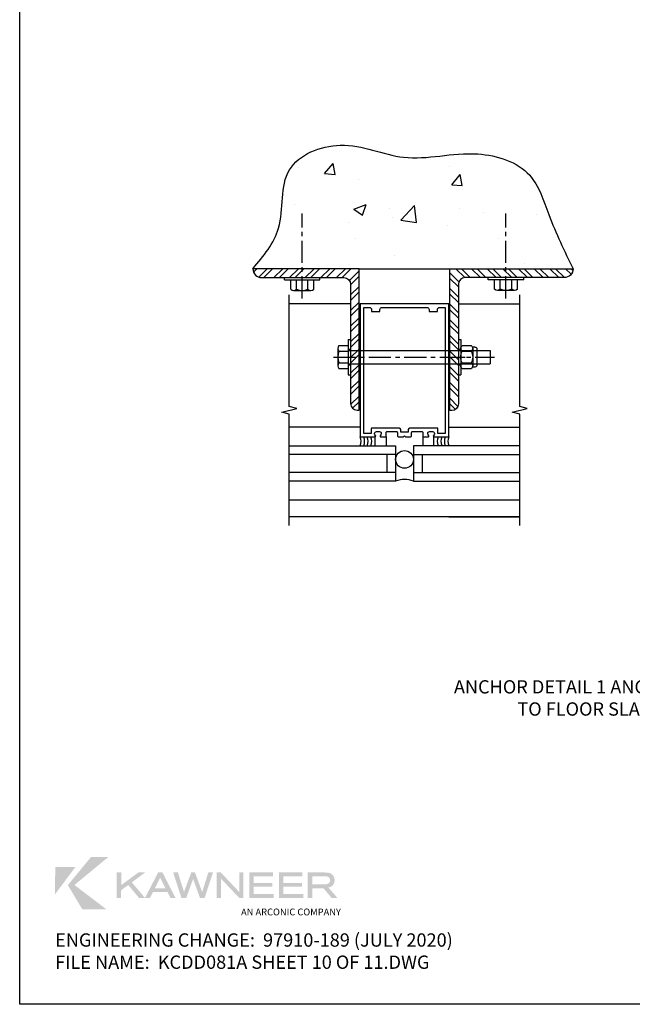
# Model space of a CAD drawing. Extents: x 0 to 136, y 0 to 88.
# Drawn here: x 0 to 18, y 0 to 28 of the extents above; entities that cross this region are included whole.
import ezdxf

# ---------------------------------------------------------------- set-up
doc = ezdxf.new("R2010")
doc.units = 0
doc.header["$LTSCALE"] = 0.5
doc.header["$MEASUREMENT"] = 0
doc.linetypes.add('CENTER', pattern=[2, 1.25, -0.25, 0.25, -0.25])
doc.linetypes.add('HIDDEN', pattern=[0.375, 0.25, -0.125])
doc.layers.get('0').update_dxf_attribs({"color": 4, "linetype": 'CONTINUOUS'})
for name, color, linetype in [('CENTER', 1, 'CENTER'), ('FORMAT', 7, 'CONTINUOUS'), ('HIDDEN', 3, 'HIDDEN'), ('Kawneer Logo-English', 7, 'CONTINUOUS'), ('TEXT', 3, 'CONTINUOUS')]:
    doc.layers.add(name, color=color, linetype=linetype)
doc.styles.get("Standard").update_dxf_attribs({"font": 'arial.ttf'})

# ---------------------------------------------------------------- blocks, each defined once
blk = doc.blocks.new('B162025')
for points in [[(0.817, 1.276, 0.669376), (0.828, 1.25), (1.25, 1.25), (1.25, 5), (-1.25, 5), (-1.25, 1.25), (-0.828, 1.25, 0.669376), (-0.817, 1.276, -0.199773), (-0.844, 1.339), (-0.844, 1.35, -0.414214), (-0.794, 1.4), (-0.706, 1.4, -0.414214), (-0.656, 1.35), (-0.656, 1.339, -0.199773), (-0.683, 1.276, 0.669376), (-0.672, 1.25), (-0.545, 1.25, 0.414214), (-0.515, 1.28), (-0.515, 1.37, -0.414214), (-0.485, 1.4), (-0.231, 1.4, -0.414214), (-0.201, 1.37), (-0.201, 1.28, 0.414214), (-0.171, 1.25), (-0.03, 1.25), (0, 1.28), (0.03, 1.25), (0.171, 1.25, 0.414214), (0.201, 1.28), (0.201, 1.37, -0.414214), (0.231, 1.4), (0.485, 1.4, -0.414214), (0.515, 1.37), (0.515, 1.28, 0.414214), (0.545, 1.25), (0.672, 1.25, 0.669376), (0.683, 1.276, -0.199773), (0.656, 1.339), (0.656, 1.35, -0.414214), (0.706, 1.4), (0.794, 1.4, -0.414214), (0.844, 1.35), (0.844, 1.339, -0.199773)], [(0.101, 1.44), (0.101, 1.38), (-0.101, 1.38), (-0.101, 1.44, 0.414214), (-0.161, 1.5), (-0.914, 1.5, 0.414214), (-0.944, 1.47), (-0.944, 1.35), (-1.15, 1.35), (-1.15, 4.9), (-0.99, 4.9, -0.414214), (-0.93, 4.84), (-0.93, 4.78), (-0.695, 4.78), (-0.695, 4.84, -0.414214), (-0.635, 4.9), (0.635, 4.9, -0.414214), (0.695, 4.84), (0.695, 4.78), (0.93, 4.78), (0.93, 4.84, -0.414214), (0.99, 4.9), (1.15, 4.9), (1.15, 1.35), (0.944, 1.35), (0.944, 1.47, 0.414214), (0.914, 1.5), (0.161, 1.5, 0.414214)]]:
    blk.add_lwpolyline(points, format="xyb", close=True)
blk = doc.blocks.new('B027475-M')
for p, q in [((-0.235, 0.15), (-0.235, 0.4)), ((0.077, 0.4), (0.077, 0.15))]:
    blk.add_line(p, q)
blk = doc.blocks.new('B977176')
for p, q in [((-0.264, 0.324), (0, 0.324)), ((0, 0.324), (0, -0.324)), ((-0.295, 0.243), (-0.295, -0.243)), ((-0.264, 0.162), (0, 0.162)), ((0, 0.188), (4, 0.188)), ((4, 0.188), (4, -0.188)), ((-0.264, -0.162), (0, -0.162)), ((0, -0.188), (4, -0.188)), ((-0.264, -0.324), (0, -0.324))]:
    blk.add_line(p, q)
for centre, radius, start, end in [((-0.173, 0.243), 0.122, 138.1702, 221.8299), ((0.145, 0), 0.44, 158.3646, 201.6354), ((-0.173, -0.243), 0.122, 138.1701, 221.8299)]:
    blk.add_arc(centre, radius, start, end)
at = {"layer": 'CENTER'}
blk.add_line((-0.42, 0), (4.125, 0), dxfattribs=at)
blk = doc.blocks.new('B028373')
for p, q in [((-0.065, 0.5), (-0.065, -0.5)), ((-0.065, 0.5), (0, 0.5)), ((0, 0.5), (0, -0.5)), ((-0.065, -0.5), (0, -0.5))]:
    blk.add_line(p, q)
at = {"layer": 'CENTER'}
blk.add_line((-0.19, 0), (0.125, 0), dxfattribs=at)
at = {"layer": 'HIDDEN'}
for p, q in [((-0.064, 0.219), (0, 0.219)), ((-0.064, -0.219), (0, -0.219))]:
    blk.add_line(p, q, dxfattribs=at)
blk = doc.blocks.new('B128392')
for p, q in [((-0.4, 0.282), (-0.329, 0.282)), ((-0.044, 0.325), (-0.293, 0.325)), ((-0.455, 0.227), (-0.455, -0.227)), ((-0.337, 0.246), (-0.337, -0.246)), ((-0.044, 0.166), (-0.293, 0.166)), ((0, 0.246), (0, -0.246)), ((-0.044, -0.166), (-0.293, -0.166)), ((-0.4, -0.282), (-0.329, -0.282)), ((-0.044, -0.325), (-0.293, -0.325))]:
    blk.add_line(p, q)
for centre, radius, start, end in [((-0.4, 0.227), 0.055, 90, 180), ((-0.243, 0.246), 0.0936, 122.0037, 237.9959), ((-0.094, 0.246), 0.0936, 302.0041, 57.9963), ((-0.001, 0), 0.336, 150.355, 209.6449), ((-0.336, 0), 0.336, 330.3551, 29.645), ((-0.4, -0.227), 0.055, 180, 270), ((-0.243, -0.246), 0.0936, 122.0044, 237.9956), ((-0.094, -0.246), 0.0936, 302.0044, 57.9956)]:
    blk.add_arc(centre, radius, start, end)
blk = doc.blocks.new('hex head')
for p, q in [((-0.5, 0), (0.5, 0)), ((-0.5, -0.065), (-0.5, 0)), ((0.5, -0.065), (0.5, 0)), ((-0.5, -0.065), (0.5, -0.065)), ((-0.324, -0.329), (-0.324, -0.065)), ((-0.324, -0.065), (0.324, -0.065)), ((-0.162, -0.329), (-0.162, -0.065)), ((0.162, -0.329), (0.162, -0.065)), ((0.324, -0.329), (0.324, -0.065)), ((-0.243, -0.36), (0.243, -0.36))]:
    blk.add_line(p, q)
for centre, radius, start, end in [((-0.243, -0.238), 0.122, 228.1702, 311.8299), ((0, 0.08), 0.44, 248.3646, 291.6354), ((0.243, -0.238), 0.122, 228.1701, 311.8299)]:
    blk.add_arc(centre, radius, start, end)
blk = doc.blocks.new('B027477-M3')
for p, q in [((-1, 0.031), (1, 0.031)), ((-1, 0), (-1, 0.031)), ((1, 0), (-1, 0)), ((1, 0.031), (1, 0))]:
    blk.add_line(p, q)
blk = doc.blocks.new('Kawneer Logo English')
at = {"layer": 'Kawneer Logo-English'}
for points in [[(0.2706, 0.0336), (0.2688, 0.035), (0.2633, 0.0391), (0.255, 0.0454), (0.2442, 0.0536), (0.2314, 0.0633), (0.2173, 0.0741), (0.202, 0.0857), (0.1863, 0.0976), (0.1706, 0.1096), (0.1553, 0.1211), (0.1411, 0.132), (0.1285, 0.1417), (0.1176, 0.15), (0.1094, 0.1563), (0.1041, 0.1604), (0.1023, 0.1619), (0.1044, 0.1637), (0.1101, 0.1683), (0.1189, 0.1757), (0.1304, 0.1851), (0.1439, 0.1963), (0.159, 0.2087), (0.1751, 0.2221), (0.1917, 0.2359), (0.2083, 0.2496), (0.2244, 0.2628), (0.2395, 0.2753), (0.253, 0.2864), (0.2644, 0.2959), (0.2731, 0.3031), (0.2788, 0.3078), (0.2808, 0.3095), (0.2799, 0.3095), (0.277, 0.3096), (0.2725, 0.3096), (0.2666, 0.3096), (0.2597, 0.3096), (0.252, 0.3096), (0.2438, 0.3096), (0.2352, 0.3096), (0.2267, 0.3096), (0.2184, 0.3095), (0.2106, 0.3095), (0.2037, 0.3095), (0.1979, 0.3095), (0.1933, 0.3095), (0.1904, 0.3095), (0.1894, 0.3095), (0.188, 0.3078), (0.1841, 0.303), (0.1781, 0.2958), (0.1702, 0.2862), (0.161, 0.2751), (0.1507, 0.2625), (0.1396, 0.2491), (0.1283, 0.2352), (0.1169, 0.2214), (0.1059, 0.208), (0.0955, 0.1955), (0.0863, 0.1843), (0.0785, 0.1748), (0.0724, 0.1675), (0.0686, 0.1627), (0.0672, 0.1612), (0.068, 0.1597), (0.0704, 0.1556), (0.0743, 0.1493), (0.0791, 0.1412), (0.0849, 0.1315), (0.0913, 0.1208), (0.0982, 0.1092), (0.1053, 0.0973), (0.1124, 0.0855), (0.1193, 0.0739), (0.1257, 0.0632), (0.1315, 0.0535), (0.1364, 0.0454), (0.1402, 0.0391), (0.1426, 0.035), (0.1435, 0.0336)], [(0.0002, 0.2564), (0, 0.1137), (0.0012, 0.1153), (0.0046, 0.1197), (0.0099, 0.1268), (0.0167, 0.136), (0.0248, 0.1468), (0.0339, 0.1588), (0.0435, 0.1717), (0.0535, 0.185), (0.0634, 0.1984), (0.073, 0.2112), (0.0821, 0.2234), (0.0902, 0.2342), (0.097, 0.2433), (0.1022, 0.2503), (0.1057, 0.2549), (0.1069, 0.2565)], [(0.8092, 0.2278), (0.7789, 0.1309), (0.7782, 0.1288), (0.7776, 0.127), (0.7771, 0.1253), (0.7767, 0.1238), (0.7764, 0.1249), (0.7761, 0.126), (0.7759, 0.1268), (0.7758, 0.1272), (0.7756, 0.128), (0.7751, 0.1292), (0.774, 0.1323), (0.7721, 0.1373), (0.7698, 0.1436), (0.7671, 0.1512), (0.764, 0.1596), (0.7606, 0.1686), (0.7573, 0.1779), (0.7539, 0.1872), (0.7506, 0.1962), (0.7475, 0.2046), (0.7448, 0.2122), (0.7424, 0.2185), (0.7406, 0.2235), (0.7395, 0.2266), (0.7391, 0.2278), (0.7191, 0.2278), (0.6843, 0.1336), (0.6832, 0.1306), (0.6824, 0.1282), (0.6817, 0.1261), (0.6812, 0.1241), (0.6809, 0.1251), (0.6805, 0.1262), (0.6802, 0.1273), (0.6799, 0.1287), (0.6795, 0.1298), (0.6785, 0.1329), (0.677, 0.1378), (0.675, 0.1442), (0.6726, 0.1516), (0.67, 0.16), (0.6672, 0.169), (0.6643, 0.1782), (0.6614, 0.1875), (0.6586, 0.1964), (0.656, 0.2047), (0.6536, 0.2123), (0.6516, 0.2186), (0.6501, 0.2235), (0.6491, 0.2266), (0.6488, 0.2278), (0.6238, 0.2278), (0.6676, 0.0927), (0.6923, 0.0927), (0.726, 0.1855), (0.727, 0.1883), (0.7278, 0.1906), (0.7285, 0.1928), (0.729, 0.1947), (0.7299, 0.1922), (0.7307, 0.1894), (0.7318, 0.1863), (0.7331, 0.1827), (0.7655, 0.0927), (0.7896, 0.0927), (0.8341, 0.2278), (0.8306, 0.2278)], [(0.9726, 0.2278), (0.9726, 0.1355), (0.973, 0.1265), (0.973, 0.1255), (0.9731, 0.1238), (0.9717, 0.1254), (0.9711, 0.1263), (0.9642, 0.1339), (0.8756, 0.2278), (0.853, 0.2278), (0.853, 0.0927), (0.8757, 0.0927), (0.8757, 0.1928), (0.8757, 0.1931), (0.8756, 0.194), (0.8755, 0.1953), (0.8754, 0.1968), (0.8756, 0.1965), (0.8757, 0.1963), (0.8765, 0.1955), (0.8782, 0.1936), (0.8798, 0.1918), (0.8805, 0.1909), (0.8816, 0.1898), (0.8845, 0.1867), (0.8892, 0.1819), (0.8952, 0.1756), (0.9021, 0.1681), (0.91, 0.1598), (0.9184, 0.151), (0.9272, 0.1418), (0.9358, 0.1326), (0.9442, 0.1237), (0.9521, 0.1154), (0.9591, 0.108), (0.965, 0.1017), (0.9696, 0.0969), (0.9726, 0.0938), (0.9736, 0.0927), (0.9952, 0.0927), (0.9952, 0.2278), (0.9927, 0.2278)], [(1.0494, 0.1526), (1.0512, 0.1526), (1.0549, 0.1526), (1.0602, 0.1526), (1.0668, 0.1526), (1.0744, 0.1526), (1.0827, 0.1526), (1.0915, 0.1526), (1.1006, 0.1526), (1.1095, 0.1526), (1.1182, 0.1526), (1.1262, 0.1526), (1.1334, 0.1526), (1.1396, 0.1526), (1.1442, 0.1526), (1.1472, 0.1526), (1.1482, 0.1526), (1.1482, 0.173), (1.1472, 0.173), (1.1442, 0.173), (1.1396, 0.173), (1.1335, 0.173), (1.1262, 0.173), (1.1182, 0.173), (1.1095, 0.173), (1.1006, 0.173), (1.0915, 0.173), (1.0827, 0.173), (1.0744, 0.173), (1.0668, 0.173), (1.0602, 0.173), (1.0549, 0.173), (1.0512, 0.173), (1.0494, 0.173), (1.0494, 0.1754), (1.0494, 0.1794), (1.0494, 0.1844), (1.0494, 0.1899), (1.0494, 0.1953), (1.0494, 0.2003), (1.0494, 0.2043), (1.0494, 0.2067), (1.0512, 0.2067), (1.055, 0.2067), (1.0605, 0.2067), (1.0672, 0.2067), (1.075, 0.2067), (1.0835, 0.2067), (1.0925, 0.2067), (1.1019, 0.2067), (1.1111, 0.2067), (1.12, 0.2067), (1.1283, 0.2067), (1.1356, 0.2067), (1.1419, 0.2067), (1.1466, 0.2067), (1.1497, 0.2067), (1.1508, 0.2067), (1.1508, 0.2278), (1.1483, 0.2278), (1.0259, 0.2278), (1.0259, 0.0927), (1.1556, 0.0927), (1.1556, 0.1137), (1.1545, 0.1137), (1.1512, 0.1137), (1.1462, 0.1137), (1.1397, 0.1137), (1.1319, 0.1137), (1.1232, 0.1137), (1.1139, 0.1137), (1.1043, 0.1137), (1.0945, 0.1137), (1.0851, 0.1137), (1.0761, 0.1137), (1.0679, 0.1137), (1.0609, 0.1137), (1.0552, 0.1137), (1.0513, 0.1137), (1.0494, 0.1137), (1.0494, 0.1164), (1.0494, 0.1209), (1.0494, 0.1267), (1.0494, 0.1331), (1.0494, 0.1395), (1.0494, 0.1453), (1.0494, 0.1499)], [(1.2056, 0.1526), (1.2075, 0.1526), (1.2112, 0.1526), (1.2165, 0.1526), (1.223, 0.1526), (1.2306, 0.1526), (1.239, 0.1526), (1.2478, 0.1526), (1.2568, 0.1526), (1.2658, 0.1526), (1.2744, 0.1526), (1.2826, 0.1526), (1.2897, 0.1526), (1.2958, 0.1526), (1.3005, 0.1526), (1.3035, 0.1526), (1.3045, 0.1526), (1.3045, 0.173), (1.3035, 0.173), (1.3005, 0.173), (1.2958, 0.173), (1.2897, 0.173), (1.2826, 0.173), (1.2744, 0.173), (1.2658, 0.173), (1.2568, 0.173), (1.2478, 0.173), (1.239, 0.173), (1.2306, 0.173), (1.223, 0.173), (1.2165, 0.173), (1.2112, 0.173), (1.2075, 0.173), (1.2056, 0.173), (1.2056, 0.1754), (1.2056, 0.1794), (1.2056, 0.1844), (1.2056, 0.1899), (1.2056, 0.1953), (1.2056, 0.2003), (1.2056, 0.2043), (1.2056, 0.2067), (1.2075, 0.2067), (1.2113, 0.2067), (1.2167, 0.2067), (1.2234, 0.2067), (1.2313, 0.2067), (1.2397, 0.2067), (1.2489, 0.2067), (1.2581, 0.2067), (1.2674, 0.2067), (1.2762, 0.2067), (1.2845, 0.2067), (1.2919, 0.2067), (1.2981, 0.2067), (1.3029, 0.2067), (1.306, 0.2067), (1.3071, 0.2067), (1.3071, 0.2278), (1.3046, 0.2278), (1.1822, 0.2278), (1.1822, 0.0927), (1.3119, 0.0927), (1.3119, 0.1137), (1.3107, 0.1137), (1.3075, 0.1137), (1.3024, 0.1137), (1.2959, 0.1137), (1.2882, 0.1137), (1.2795, 0.1137), (1.2702, 0.1137), (1.2605, 0.1137), (1.2508, 0.1137), (1.2413, 0.1137), (1.2324, 0.1137), (1.2242, 0.1137), (1.2172, 0.1137), (1.2115, 0.1137), (1.2076, 0.1137), (1.2056, 0.1137), (1.2056, 0.1164), (1.2056, 0.1209), (1.2056, 0.1267), (1.2056, 0.1331), (1.2056, 0.1395), (1.2056, 0.1453), (1.2056, 0.1499)]]:
    blk.add_hatch(color=256, dxfattribs=at).paths.add_polyline_path(points)
h = blk.add_hatch(color=256, dxfattribs=at)
h.paths.add_polyline_path([(0.527, 0.1446), (0.529, 0.1487), (0.5323, 0.1552), (0.5365, 0.1634), (0.541, 0.1723), (0.5453, 0.1808), (0.5491, 0.1882), (0.5516, 0.1932), (0.5526, 0.1952), (0.5528, 0.1958), (0.5534, 0.1971), (0.5542, 0.199), (0.555, 0.2013), (0.5555, 0.2001), (0.5561, 0.1989), (0.5567, 0.1975), (0.5575, 0.1959), (0.5583, 0.1943), (0.5606, 0.1896), (0.564, 0.1829), (0.568, 0.1749), (0.5724, 0.1662), (0.5766, 0.1578), (0.5803, 0.1503), (0.5831, 0.1446), (0.5791, 0.1446), (0.5725, 0.1446), (0.5642, 0.1446), (0.555, 0.1446), (0.5459, 0.1446), (0.5376, 0.1446), (0.5311, 0.1446)], flags=16)
h.paths.add_polyline_path([(0.5657, 0.2278), (0.5444, 0.2278), (0.4748, 0.0934), (0.473, 0.0956), (0.47, 0.0991), (0.4661, 0.1037), (0.4616, 0.1091), (0.4563, 0.1153), (0.4507, 0.122), (0.4448, 0.1291), (0.4387, 0.1362), (0.4327, 0.1433), (0.4269, 0.1502), (0.4215, 0.1567), (0.4165, 0.1626), (0.4123, 0.1675), (0.4089, 0.1715), (0.4065, 0.1744), (0.4053, 0.1758), (0.4067, 0.1769), (0.4094, 0.1789), (0.4132, 0.1817), (0.4179, 0.1852), (0.4232, 0.1891), (0.4291, 0.1935), (0.4353, 0.1982), (0.4416, 0.2029), (0.4479, 0.2076), (0.454, 0.2121), (0.4596, 0.2163), (0.4646, 0.22), (0.4689, 0.2232), (0.4721, 0.2256), (0.4743, 0.2272), (0.475, 0.2278), (0.4674, 0.2278), (0.4396, 0.2278), (0.4386, 0.227), (0.4359, 0.2251), (0.4318, 0.2221), (0.4264, 0.2181), (0.4201, 0.2133), (0.4129, 0.208), (0.4051, 0.2023), (0.397, 0.1963), (0.3889, 0.1904), (0.3809, 0.1845), (0.3733, 0.1788), (0.3663, 0.1737), (0.3602, 0.1691), (0.355, 0.1654), (0.3513, 0.1626), (0.3491, 0.161), (0.3491, 0.1631), (0.3491, 0.1663), (0.3491, 0.1703), (0.3491, 0.175), (0.3491, 0.1802), (0.3491, 0.1858), (0.3491, 0.1917), (0.3491, 0.1975), (0.3491, 0.2033), (0.3491, 0.2088), (0.3491, 0.214), (0.3491, 0.2185), (0.3491, 0.2223), (0.3491, 0.2252), (0.3491, 0.2271), (0.3491, 0.2278), (0.3258, 0.2278), (0.3258, 0.0927), (0.3487, 0.0927), (0.3487, 0.0944), (0.3487, 0.0988), (0.3487, 0.1052), (0.3487, 0.1126), (0.3487, 0.12), (0.3487, 0.1267), (0.3487, 0.1318), (0.3487, 0.1343), (0.3507, 0.1357), (0.3549, 0.1388), (0.3605, 0.1429), (0.3669, 0.1476), (0.3733, 0.1523), (0.3792, 0.1566), (0.3837, 0.1599), (0.3862, 0.1618), (0.3873, 0.1604), (0.3895, 0.1578), (0.3925, 0.1542), (0.3965, 0.1495), (0.4009, 0.1443), (0.4058, 0.1384), (0.4109, 0.1322), (0.4162, 0.126), (0.4216, 0.1196), (0.4266, 0.1137), (0.4313, 0.108), (0.4355, 0.1029), (0.4391, 0.0987), (0.4418, 0.0955), (0.4436, 0.0934), (0.4442, 0.0927), (0.4743, 0.0927), (0.4754, 0.0927), (0.5008, 0.0927), (0.5015, 0.094), (0.5032, 0.0973), (0.5055, 0.1021), (0.5083, 0.1077), (0.5111, 0.1135), (0.5137, 0.1186), (0.5157, 0.1226), (0.5167, 0.1248), (0.518, 0.1248), (0.5207, 0.1248), (0.5246, 0.1248), (0.5296, 0.1248), (0.5353, 0.1248), (0.5415, 0.1248), (0.5482, 0.1248), (0.5551, 0.1248), (0.562, 0.1248), (0.5688, 0.1248), (0.575, 0.1248), (0.5807, 0.1248), (0.5856, 0.1248), (0.5896, 0.1248), (0.5923, 0.1248), (0.5936, 0.1248), (0.5946, 0.1226), (0.5966, 0.1186), (0.5992, 0.1135), (0.602, 0.1077), (0.6048, 0.1021), (0.6071, 0.0973), (0.6088, 0.094), (0.6094, 0.0927), (0.6364, 0.0927), (0.5672, 0.2278)])
h = blk.add_hatch(color=256, dxfattribs=at)
h.paths.add_polyline_path([(1.3584, 0.1651), (1.3584, 0.168), (1.3584, 0.1729), (1.3584, 0.1792), (1.3584, 0.1862), (1.3584, 0.1931), (1.3584, 0.1995), (1.3584, 0.2044), (1.3584, 0.2072), (1.3599, 0.2072), (1.3627, 0.2072), (1.3664, 0.2072), (1.3711, 0.2072), (1.3764, 0.2072), (1.3823, 0.2072), (1.3883, 0.2072), (1.3946, 0.2072), (1.4008, 0.2072), (1.4067, 0.2072), (1.4123, 0.2072), (1.4173, 0.2072), (1.4214, 0.2072), (1.4245, 0.2072), (1.4266, 0.2072), (1.4273, 0.2072), (1.431, 0.2071), (1.4343, 0.2069), (1.4359, 0.2067), (1.4374, 0.2064), (1.4389, 0.2061), (1.4404, 0.2056), (1.4417, 0.2051), (1.443, 0.2045), (1.4442, 0.2037), (1.4454, 0.2029), (1.4466, 0.2018), (1.4476, 0.2007), (1.4486, 0.1993), (1.4495, 0.1978), (1.4504, 0.1961), (1.4511, 0.1945), (1.4516, 0.193), (1.452, 0.1914), (1.4522, 0.19), (1.4524, 0.1887), (1.4524, 0.1875), (1.4525, 0.1863), (1.4524, 0.1845), (1.4522, 0.1828), (1.4519, 0.181), (1.4514, 0.1794), (1.4508, 0.1779), (1.4501, 0.1765), (1.4493, 0.1751), (1.4483, 0.1737), (1.447, 0.1723), (1.4457, 0.1711), (1.4443, 0.17), (1.4428, 0.169), (1.4412, 0.1682), (1.4396, 0.1675), (1.4379, 0.1669), (1.4361, 0.1665), (1.4342, 0.166), (1.4324, 0.1657), (1.4304, 0.1655), (1.4285, 0.1654), (1.4244, 0.1652), (1.4202, 0.1651), (1.4177, 0.1651), (1.4111, 0.1651), (1.4018, 0.1651), (1.391, 0.1651), (1.38, 0.1651), (1.37, 0.1651), (1.3623, 0.1651)], flags=16)
h.paths.add_polyline_path([(1.4438, 0.1486), (1.4469, 0.1492), (1.4495, 0.1499), (1.4519, 0.1506), (1.454, 0.1515), (1.4559, 0.1522), (1.4576, 0.153), (1.4591, 0.154), (1.4606, 0.1549), (1.4621, 0.1558), (1.4634, 0.1569), (1.4647, 0.158), (1.4659, 0.1591), (1.467, 0.1602), (1.468, 0.1613), (1.4689, 0.1626), (1.4699, 0.1637), (1.4706, 0.1649), (1.4715, 0.1662), (1.4721, 0.1674), (1.4728, 0.1686), (1.4733, 0.1699), (1.4738, 0.1711), (1.4743, 0.1724), (1.4747, 0.1737), (1.4754, 0.1761), (1.4758, 0.1785), (1.4762, 0.1808), (1.4765, 0.1831), (1.4766, 0.1851), (1.4767, 0.1871), (1.4766, 0.1889), (1.4765, 0.1906), (1.4764, 0.1924), (1.4761, 0.1941), (1.4758, 0.1958), (1.4756, 0.1974), (1.4751, 0.199), (1.4746, 0.2006), (1.4742, 0.2021), (1.4735, 0.2036), (1.473, 0.2051), (1.4722, 0.2065), (1.4715, 0.2079), (1.4706, 0.2092), (1.4698, 0.2105), (1.4689, 0.2118), (1.4679, 0.213), (1.4669, 0.2141), (1.4658, 0.2154), (1.4647, 0.2164), (1.4635, 0.2174), (1.4622, 0.2184), (1.461, 0.2194), (1.4596, 0.2203), (1.4583, 0.2211), (1.4568, 0.222), (1.4554, 0.2227), (1.4538, 0.2234), (1.4523, 0.224), (1.4507, 0.2246), (1.4491, 0.2251), (1.4473, 0.2256), (1.4452, 0.2262), (1.4433, 0.2265), (1.4411, 0.2269), (1.4389, 0.2272), (1.4364, 0.2274), (1.4335, 0.2276), (1.43, 0.2277), (1.4261, 0.2278), (1.426, 0.2278), (1.3349, 0.2278), (1.3349, 0.0927), (1.3586, 0.0927), (1.3586, 0.0947), (1.3586, 0.1001), (1.3586, 0.108), (1.3586, 0.117), (1.3586, 0.1263), (1.3586, 0.1348), (1.3586, 0.1413), (1.3586, 0.1448), (1.3623, 0.1448), (1.3694, 0.1448), (1.3787, 0.1448), (1.389, 0.1448), (1.3993, 0.1448), (1.4082, 0.1448), (1.4147, 0.1448), (1.4177, 0.1448), (1.4201, 0.142), (1.4252, 0.136), (1.4323, 0.1276), (1.4403, 0.1181), (1.4482, 0.1087), (1.455, 0.1006), (1.4599, 0.0948), (1.4618, 0.0927), (1.4925, 0.0927), (1.4907, 0.0948), (1.4856, 0.1005), (1.4785, 0.1088), (1.4701, 0.1183), (1.4615, 0.1282), (1.4536, 0.1373), (1.4474, 0.1445)])
at = {"layer": 'Kawneer Logo-English', "insert": (1.5101, 0.0373), "char_height": 0.036, "attachment_point": 3}
blk.add_mtext_dynamic_manual_height_columns('{\\fArial TUR|b0|i0|c0|p34;\\T1.05;AN ARCONIC COMPANY}', width=0.61259, gutter_width=1, heights=[0], dxfattribs=at)

msp = doc.modelspace()

# ---------------------------------------------------------------- hatches: boundary and pattern name
h = msp.add_hatch()
h.set_pattern_fill('AR-CONC', color=256, scale=0.5)
h.set_pattern_definition([(50, (3.762, -5.3554), (3.5863, -0.31376), [0.375, -4.125]), (355, (3.762, -5.3554), (-0.69376, 3.76096), [0.3, -3.3]), (100.451, (4.0608, -5.3815), (2.89254, 3.4472), [0.3187, -3.5057]), (46.184, (3.762, -4.3554), (5.3362, -0.8276), [0.5625, -6.1875]), (96.636, (4.2066, -4.4243), (4.6733, 4.8706), [0.47805, -5.2586]), (351.184, (3.762, -4.3554), (4.6733, 4.8706), [0.45, -4.95]), (21, (4.262, -4.6054), (2.98454, -2.0131), [0.375, -4.125]), (326, (4.262, -4.6054), (1.21658, 3.62575), [0.3, -3.3]), (71.451, (4.5106, -4.773), (4.2011, 1.61266), [0.3187, -3.5057]), (37.5, (3.7619, -5.3554), (0.0608, 1.66447), [0, -3.26, 0, -3.35, 0, -3.3125]), (7.5, (3.762, -5.3554), (1.31535, 1.97206), [0, -1.91, 0, -3.185, 0, -1.2625]), (327.5, (2.6469, -5.3554), (2.66911, -0.112774), [0, -1.25, 0, -3.9, 0, -5.175]), (317.5, (2.147, -5.3554), (2.91593, 0.50052), [0, -1.625, 0, -2.59, 0, -3.675])])
edge = h.paths.add_edge_path()
edge.add_spline(control_points=[(15.950129, 21.112329), (15.721503, 21.608647), (15.323112, 22.473501), (14.861282, 23.982671), (13.088954, 24.555532), (11.271665, 23.988667), (9.557947, 24.860924), (7.598527, 24.06868), (7.917245, 22.269687), (7.26879, 21.467951), (6.981158, 21.112329)], knot_values=[0, 0, 0, 0, 1.659336978, 2.891465053, 4.472555441, 6.568629072, 8.386525841, 9.9771444, 11.652339891, 12.9877267, 12.9877267, 12.9877267, 12.9877267], degree=3, periodic=0)
edge.add_line((6.981158, 21.112329), (15.950129, 21.112329))
h = msp.add_hatch()
h.set_pattern_fill('STEEL', color=256, scale=2.5)
h.set_pattern_definition([(45, (3.7307, -3.8789), (-0.220971, 0.220971), []), (45, (3.7307, -3.72264), (-0.220971, 0.220971), [])])
h.paths.add_polyline_path([(8.312407, 21.112329), (6.949966, 21.112329, 0.416558679), (7.199958, 20.860329), (8.312407, 20.860329)])
h.paths.add_polyline_path([(9.946739, 21.112329), (8.312407, 21.112329), (8.312407, 20.860329), (9.519239, 20.860329, -0.414213562), (9.706739, 20.672829), (9.706739, 18.808329), (9.946739, 18.808329)])
h.paths.add_polyline_path([(9.946739, 18.808329), (9.706739, 18.808329), (9.706739, 18.620329), (9.946739, 18.620329)])
h.paths.add_polyline_path([(9.946739, 18.620329), (9.706739, 18.620329), (9.706739, 18.420329), (9.946739, 18.420329)])
h.paths.add_polyline_path([(9.946739, 18.420329), (9.706739, 18.420329), (9.706739, 17.312218, 0.414213562), (9.894239, 17.124718), (9.946739, 17.124718)])
h = msp.add_hatch()
h.set_pattern_fill('STEEL', color=256, scale=2.5, angle=90)
h.set_pattern_definition([(135, (3.7931, -3.8789), (-0.220971, -0.220971), []), (135, (3.63687, -3.8789), (-0.220971, -0.220971), [])])
h.paths.add_polyline_path([(12.749139, 18.420329), (12.509139, 18.420329), (12.509139, 17.112329), (12.561639, 17.112329, 0.414213562), (12.749139, 17.299829)])
h.paths.add_polyline_path([(12.749139, 18.620329), (12.509139, 18.620329), (12.509139, 18.420329), (12.749139, 18.420329)])
h.paths.add_polyline_path([(12.749139, 18.808329), (12.509139, 18.808329), (12.509139, 18.620329), (12.749139, 18.620329)])
h.paths.add_polyline_path([(12.749139, 20.672829, -0.414213562), (12.936639, 20.860329), (14.121139, 20.860329), (14.121139, 21.112329), (12.509139, 21.112329), (12.509139, 18.808329), (12.749139, 18.808329)])
h.paths.add_polyline_path([(15.981321, 21.112329), (14.121139, 21.112329), (14.121139, 20.860329), (15.731329, 20.860329, 0.416558679)])

# ---------------------------------------------------------------- linework, layer by layer
for p, q in [((9.946739, 21.112329), (12.509139, 21.112329)), ((9.706739, 20.120329), (7.977619, 20.120329)), ((12.749139, 20.120329), (14.477619, 20.120329)), ((9.977939, 16.640329), (7.977939, 16.640329)), ((12.477939, 16.640329), (14.477939, 16.640329)), ((7.977939, 16.120329), (10.977939, 16.120329)), ((10.977939, 16.120329), (10.977939, 15.120329)), ((14.477939, 16.120329), (11.477939, 16.120329)), ((11.477939, 16.120329), (11.477939, 15.120329)), ((10.977939, 15.870329), (7.977939, 15.870329)), ((10.727939, 15.870329), (10.727939, 15.370329)), ((11.477939, 15.870329), (14.477939, 15.870329)), ((11.727939, 15.870329), (11.727939, 15.370329)), ((10.977939, 15.370329), (7.977939, 15.370329)), ((11.477939, 15.370329), (14.477939, 15.370329)), ((10.977939, 15.120329), (7.977939, 15.120329)), ((11.477939, 15.120329), (14.477939, 15.120329)), ((7.977939, 14.600329), (14.477939, 14.600329)), ((14.477939, 14.120329), (7.977939, 14.120329)), ((9.977939, 14.120329), (7.977939, 14.120329)), ((12.477939, 14.120329), (14.477939, 14.120329))]:
    msp.add_line(p, q)
at = {"linetype": 'Continuous'}
msp.add_lwpolyline([(6.949958, 21.112329), (6.949958, 21.110329, 0.414213562), (7.199958, 20.860329), (9.519239, 20.860329, -0.414213562), (9.706739, 20.672829), (9.706739, 17.312218, 0.414213562), (9.894239, 17.124718), (9.946739, 17.124718), (9.946739, 21.112329)], format="xyb", close=True, dxfattribs=at)
msp.add_lwpolyline([(12.936639, 20.860329, 0.414213562), (12.749139, 20.672829), (12.749139, 17.299829, -0.414213562), (12.561639, 17.112329), (12.509139, 17.112329), (12.509139, 21.112329), (15.981329, 21.112329), (15.981329, 21.110329, -0.414213562), (15.731329, 20.860329)], format="xyb", close=True)
for points in [[(7.977939, 13.870329), (7.977939, 17.014448), (7.765687, 17.067369), (8.190511, 17.17329), (7.978259, 17.22621), (7.977939, 20.370329)], [(14.477939, 13.870329), (14.477939, 17.014448), (14.265687, 17.067369), (14.690511, 17.17329), (14.478259, 17.22621), (14.477939, 20.370329)]]:
    msp.add_lwpolyline(points)
msp.add_circle((11.227939, 15.735007), 0.25)
for centre, radius, start, end in [((9.691528, 16.245329), 0.3125, 336.4218215, 23.5781785), ((9.791528, 16.245329), 0.3125, 336.4218215, 23.5781785), ((9.891528, 16.245329), 0.3125, 336.4218215, 23.5781785), ((9.991528, 16.245329), 0.3125, 336.4218215, 23.5781785), ((12.46435, 16.245329), 0.3125, 156.4218215, 203.5781785), ((12.56435, 16.245329), 0.3125, 156.4218215, 203.5781785), ((12.66435, 16.245329), 0.3125, 156.4218215, 203.5781785), ((12.76435, 16.245329), 0.3125, 156.4218215, 203.5781785), ((11.227939, 14.547507), 0.625, 66.4218215, 113.5781785)]:
    msp.add_arc(centre, radius, start, end)
msp.add_open_spline([(6.949958, 21.112329), (7.250868, 21.466354), (7.924656, 22.259075), (7.596816, 24.069826), (9.558435, 24.860564), (11.271646, 23.988849), (13.088388, 24.555252), (14.862763, 23.983308), (15.319545, 22.467206), (15.739535, 21.607355), (15.981329, 21.112329)], degree=3, knots=[0, 0, 0, 0, 1.351870756, 3.027066248, 4.617684806, 6.435581575, 8.531655206, 10.112745594, 11.344873669, 13.016734935, 13.016734935, 13.016734935, 13.016734935])
at = {"layer": 'CENTER'}
for points in [[(8.343607, 20.276054), (8.343607, 22.664054)], [(14.089939, 20.276054), (14.089939, 22.664054)]]:
    msp.add_lwpolyline(points, dxfattribs=at)
at = {"layer": 'FORMAT'}
msp.add_lwpolyline([(136, 0.375), (0.375, 0.375), (0.375, 88)], dxfattribs=at)

# ---------------------------------------------------------------- block references
for name, p in [('hex head', (8.343607, 20.860329)), ('B162025', (11.227939, 15.120329)), ('B977176', (9.641739, 18.620329)), ('B028373', (9.706739, 18.620329)), ('B028373', (12.814139, 18.620329))]:
    msp.add_blockref(name, p)
at = {"xscale": -1}
for name, p in [('hex head', (14.089939, 20.860329)), ('B128392', (12.814139, 18.620347))]:
    msp.add_blockref(name, p, dxfattribs=at)
at = {"rotation": 90}
msp.add_blockref('B027477-M3', (9.977939, 18.620329), dxfattribs=at)
at = {"xscale": -1, "rotation": 270}
msp.add_blockref('B027477-M3', (12.477939, 18.620329), dxfattribs=at)
at = {"linetype": 'Continuous', "rotation": 180}
msp.add_blockref('B027475-M', (10.477939, 16.520329), dxfattribs=at)
at = {"linetype": 'Continuous', "xscale": -1, "rotation": 180}
msp.add_blockref('B027475-M', (11.977939, 16.520329), dxfattribs=at)
at = {"xscale": 5.337, "yscale": 5.337, "zscale": 5.337}
msp.add_blockref('Kawneer Logo English', (1.375, 2.875), dxfattribs=at)

# ---------------------------------------------------------------- texts
at = {"layer": 'TEXT', "insert": (16.305037, 9.511754), "char_height": 0.375, "width": 7.51074352, "attachment_point": 2}
msp.add_mtext('ANCHOR DETAIL 1 ANCHORING TO FLOOR SLAB', dxfattribs=at)
at = {"layer": 'TEXT', "insert": (1.375, 2.375), "char_height": 0.375, "attachment_point": 1}
msp.add_mtext_dynamic_manual_height_columns('ENGINEERING CHANGE:  97910-189 (JULY 2020)\\PFILE NAME:  KCDD081A SHEET 10 OF 11.DWG', width=14.22387531, gutter_width=1.25, heights=[0], dxfattribs=at)

doc.saveas('drawing.dxf')
